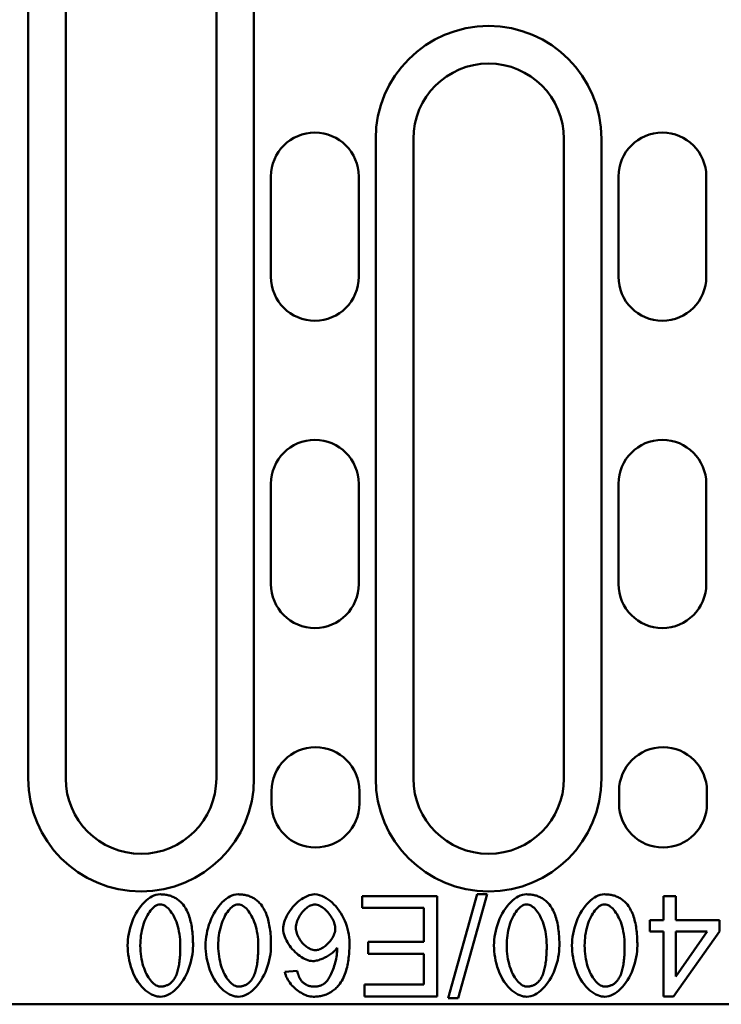
# Model space of a CAD drawing. Units: millimetres. Extents: x 99026 to 103253, y -1156 to 1814.
# Drawn here: x 102718 to 102774, y 1116 to 1194 of the extents above; entities that cross this region are included whole.
import ezdxf

# ---------------------------------------------------------------- set-up
doc = ezdxf.new("R2010")
doc.units = ezdxf.units.MM
doc.header["$LTSCALE"] = 2.5
doc.layers.add('DUENN', color=10, linetype='Continuous')
doc.layers.add('DUENN-18', color=10, linetype='Continuous')
doc.layers.add('SICHTBAR', color=10, linetype='Continuous', lineweight=25)

msp = doc.modelspace()

# ---------------------------------------------------------------- linework, layer by layer
at = {"layer": 'DUENN', "linetype": 'Continuous', "lineweight": 50}
for p, q in [((102718.756, 1133.927), (102718.756, 1197.927)), ((102736.756, 1197.927), (102736.756, 1133.927)), ((102746.456, 1133.927), (102746.456, 1184.927)), ((102764.456, 1184.927), (102764.456, 1133.927))]:
    msp.add_line(p, q, dxfattribs=at).dxf.unprotected_set("ltscale", 0)
for centre, start, end in [((102755.456, 1184.927), 0, 180), ((102727.756, 1133.927), 180, 0), ((102755.456, 1133.927), 180, 0)]:
    msp.add_arc(centre, 9, start, end, dxfattribs=at).dxf.unprotected_set("ltscale", 0)
at = {"layer": 'DUENN-18', "linetype": 'Continuous', "lineweight": 50}
for p, q in [((102745.384, 1124.561), (102745.384, 1123.616)), ((102751.36, 1124.561), (102745.384, 1124.561)), ((102751.36, 1116.561), (102751.36, 1124.561)), ((102754.555, 1124.695), (102752.238, 1116.427)), ((102753.031, 1116.427), (102755.348, 1124.695)), ((102755.348, 1124.695), (102754.555, 1124.695)), ((102769.396, 1124.561), (102769.396, 1122.646)), ((102770.378, 1124.561), (102769.396, 1124.561)), ((102770.378, 1122.646), (102770.378, 1124.561)), ((102745.384, 1123.616), (102750.299, 1123.616)), ((102750.299, 1123.616), (102750.299, 1120.896)), ((102768.317, 1122.646), (102768.317, 1121.744)), ((102769.396, 1122.646), (102768.317, 1122.646)), ((102773.848, 1122.646), (102770.378, 1122.646)), ((102773.848, 1121.744), (102773.848, 1122.646)), ((102768.317, 1121.744), (102769.396, 1121.744)), ((102769.396, 1121.744), (102769.396, 1116.561)), ((102770.201, 1116.561), (102773.848, 1121.744)), ((102770.378, 1118.134), (102770.378, 1121.744)), ((102772.884, 1121.744), (102770.378, 1118.134)), ((102770.378, 1121.744), (102772.884, 1121.744)), ((102745.866, 1120.896), (102745.866, 1119.951)), ((102750.299, 1120.896), (102745.866, 1120.896)), ((102745.866, 1119.951), (102750.299, 1119.951)), ((102750.299, 1119.951), (102750.299, 1117.506)), ((102740.195, 1118.604), (102739.22, 1118.524)), ((102745.567, 1117.506), (102745.567, 1116.561)), ((102750.299, 1117.506), (102745.567, 1117.506)), ((102745.567, 1116.561), (102751.36, 1116.561)), ((102752.238, 1116.427), (102753.031, 1116.427)), ((102769.396, 1116.561), (102770.201, 1116.561))]:
    msp.add_line(p, q, dxfattribs=at).dxf.unprotected_set("ltscale", 0)
for points in [[(102729.287, 1124.695), (102729.114, 1124.682), (102728.945, 1124.645), (102728.781, 1124.589), (102728.623, 1124.517), (102728.471, 1124.43), (102728.318, 1124.326), (102728.168, 1124.206), (102728.019, 1124.069), (102727.872, 1123.916), (102727.731, 1123.749), (102727.596, 1123.569), (102727.468, 1123.377), (102727.348, 1123.174), (102727.236, 1122.96), (102727.133, 1122.737), (102727.038, 1122.505), (102726.954, 1122.267), (102726.882, 1122.027), (102726.82, 1121.786), (102726.771, 1121.546), (102726.732, 1121.308), (102726.705, 1121.073), (102726.688, 1120.842), (102726.683, 1120.616)], [(102731.104, 1123.872), (102731.048, 1123.938), (102730.991, 1124.003), (102730.931, 1124.065), (102730.869, 1124.125), (102730.804, 1124.182), (102730.738, 1124.236), (102730.668, 1124.288), (102730.597, 1124.337), (102730.524, 1124.383), (102730.449, 1124.425), (102730.373, 1124.464), (102730.295, 1124.501), (102730.215, 1124.534), (102730.133, 1124.563), (102730.052, 1124.59), (102729.969, 1124.613), (102729.885, 1124.633), (102729.801, 1124.65), (102729.716, 1124.664), (102729.631, 1124.676), (102729.546, 1124.684), (102729.46, 1124.69), (102729.373, 1124.694), (102729.287, 1124.695)], [(102735.5, 1124.695), (102735.328, 1124.682), (102735.159, 1124.645), (102734.995, 1124.589), (102734.837, 1124.517), (102734.684, 1124.43), (102734.532, 1124.326), (102734.381, 1124.206), (102734.232, 1124.069), (102734.086, 1123.916), (102733.944, 1123.749), (102733.809, 1123.569), (102733.682, 1123.377), (102733.561, 1123.174), (102733.449, 1122.96), (102733.346, 1122.737), (102733.252, 1122.505), (102733.168, 1122.267), (102733.095, 1122.027), (102733.034, 1121.786), (102732.984, 1121.546), (102732.946, 1121.308), (102732.918, 1121.073), (102732.902, 1120.842), (102732.896, 1120.616)], [(102737.317, 1123.872), (102737.262, 1123.938), (102737.204, 1124.003), (102737.145, 1124.065), (102737.082, 1124.125), (102737.018, 1124.182), (102736.951, 1124.236), (102736.882, 1124.288), (102736.811, 1124.337), (102736.738, 1124.383), (102736.663, 1124.425), (102736.586, 1124.464), (102736.508, 1124.501), (102736.428, 1124.534), (102736.347, 1124.563), (102736.265, 1124.59), (102736.182, 1124.613), (102736.099, 1124.633), (102736.015, 1124.65), (102735.93, 1124.664), (102735.845, 1124.676), (102735.759, 1124.684), (102735.673, 1124.69), (102735.587, 1124.694), (102735.5, 1124.695)], [(102741.585, 1124.695), (102741.449, 1124.686), (102741.301, 1124.66), (102741.145, 1124.616), (102740.985, 1124.555), (102740.828, 1124.481), (102740.676, 1124.396), (102740.531, 1124.302), (102740.389, 1124.198), (102740.25, 1124.085), (102740.115, 1123.963), (102739.985, 1123.833), (102739.861, 1123.695), (102739.742, 1123.55), (102739.63, 1123.399), (102739.527, 1123.245), (102739.434, 1123.09), (102739.352, 1122.935), (102739.28, 1122.782), (102739.219, 1122.631), (102739.169, 1122.484), (102739.129, 1122.342), (102739.101, 1122.207), (102739.085, 1122.081), (102739.079, 1121.963)], [(102744.366, 1120.817), (102744.36, 1121.046), (102744.341, 1121.274), (102744.31, 1121.5), (102744.268, 1121.725), (102744.214, 1121.947), (102744.149, 1122.166), (102744.073, 1122.383), (102743.987, 1122.595), (102743.89, 1122.803), (102743.783, 1123.005), (102743.667, 1123.202), (102743.541, 1123.391), (102743.409, 1123.57), (102743.271, 1123.738), (102743.128, 1123.895), (102742.98, 1124.039), (102742.828, 1124.172), (102742.672, 1124.291), (102742.507, 1124.401), (102742.335, 1124.497), (102742.155, 1124.578), (102741.97, 1124.64), (102741.78, 1124.681), (102741.585, 1124.695)], [(102758.488, 1124.695), (102758.316, 1124.682), (102758.146, 1124.645), (102757.982, 1124.589), (102757.824, 1124.517), (102757.672, 1124.43), (102757.52, 1124.326), (102757.369, 1124.206), (102757.22, 1124.069), (102757.073, 1123.916), (102756.932, 1123.749), (102756.797, 1123.569), (102756.669, 1123.377), (102756.549, 1123.174), (102756.437, 1122.96), (102756.334, 1122.737), (102756.24, 1122.505), (102756.155, 1122.267), (102756.083, 1122.027), (102756.022, 1121.786), (102755.972, 1121.546), (102755.933, 1121.308), (102755.906, 1121.073), (102755.89, 1120.842), (102755.884, 1120.616)], [(102760.305, 1123.872), (102760.25, 1123.938), (102760.192, 1124.003), (102760.132, 1124.065), (102760.07, 1124.125), (102760.006, 1124.182), (102759.939, 1124.236), (102759.87, 1124.288), (102759.798, 1124.337), (102759.725, 1124.383), (102759.651, 1124.425), (102759.574, 1124.464), (102759.496, 1124.501), (102759.416, 1124.534), (102759.335, 1124.563), (102759.253, 1124.59), (102759.17, 1124.613), (102759.087, 1124.633), (102759.002, 1124.65), (102758.918, 1124.664), (102758.832, 1124.676), (102758.747, 1124.684), (102758.661, 1124.69), (102758.574, 1124.694), (102758.488, 1124.695)], [(102764.701, 1124.695), (102764.529, 1124.682), (102764.36, 1124.645), (102764.196, 1124.589), (102764.038, 1124.517), (102763.885, 1124.43), (102763.733, 1124.326), (102763.582, 1124.206), (102763.433, 1124.069), (102763.287, 1123.916), (102763.145, 1123.749), (102763.011, 1123.569), (102762.883, 1123.377), (102762.763, 1123.174), (102762.651, 1122.96), (102762.547, 1122.737), (102762.453, 1122.505), (102762.369, 1122.267), (102762.296, 1122.027), (102762.235, 1121.786), (102762.185, 1121.546), (102762.147, 1121.308), (102762.119, 1121.073), (102762.103, 1120.842), (102762.098, 1120.616)], [(102766.518, 1123.872), (102766.463, 1123.938), (102766.406, 1124.003), (102766.346, 1124.065), (102766.284, 1124.125), (102766.219, 1124.182), (102766.152, 1124.236), (102766.083, 1124.288), (102766.012, 1124.337), (102765.939, 1124.383), (102765.864, 1124.425), (102765.788, 1124.464), (102765.709, 1124.501), (102765.629, 1124.534), (102765.548, 1124.563), (102765.466, 1124.59), (102765.383, 1124.613), (102765.3, 1124.633), (102765.216, 1124.65), (102765.131, 1124.664), (102765.046, 1124.676), (102764.96, 1124.684), (102764.874, 1124.69), (102764.788, 1124.694), (102764.701, 1124.695)], [(102727.695, 1120.616), (102727.698, 1120.817), (102727.708, 1121.018), (102727.725, 1121.219), (102727.748, 1121.419), (102727.779, 1121.617), (102727.817, 1121.814), (102727.862, 1122.009), (102727.915, 1122.201), (102727.974, 1122.384), (102728.038, 1122.558), (102728.107, 1122.723), (102728.18, 1122.878), (102728.257, 1123.023), (102728.337, 1123.157), (102728.42, 1123.282), (102728.506, 1123.395), (102728.593, 1123.498), (102728.682, 1123.589), (102728.771, 1123.669), (102728.863, 1123.738), (102728.961, 1123.799), (102729.065, 1123.846), (102729.174, 1123.878), (102729.287, 1123.89)], [(102729.287, 1123.89), (102729.386, 1123.881), (102729.483, 1123.856), (102729.576, 1123.818), (102729.666, 1123.769), (102729.756, 1123.709), (102729.845, 1123.636), (102729.935, 1123.552), (102730.023, 1123.456), (102730.109, 1123.35), (102730.193, 1123.232), (102730.275, 1123.105), (102730.354, 1122.967), (102730.429, 1122.819), (102730.5, 1122.662), (102730.567, 1122.495), (102730.628, 1122.32), (102730.684, 1122.135), (102730.734, 1121.942), (102730.778, 1121.74), (102730.815, 1121.53), (102730.845, 1121.313), (102730.866, 1121.088), (102730.88, 1120.855), (102730.884, 1120.616)], [(102731.896, 1120.616), (102731.895, 1120.767), (102731.893, 1120.919), (102731.888, 1121.07), (102731.881, 1121.221), (102731.872, 1121.371), (102731.86, 1121.52), (102731.846, 1121.668), (102731.83, 1121.815), (102731.811, 1121.96), (102731.789, 1122.104), (102731.764, 1122.246), (102731.737, 1122.386), (102731.706, 1122.523), (102731.672, 1122.659), (102731.635, 1122.791), (102731.594, 1122.921), (102731.55, 1123.048), (102731.501, 1123.173), (102731.448, 1123.297), (102731.39, 1123.418), (102731.327, 1123.537), (102731.258, 1123.652), (102731.184, 1123.764), (102731.104, 1123.872)], [(102733.909, 1120.616), (102733.912, 1120.817), (102733.922, 1121.018), (102733.938, 1121.219), (102733.962, 1121.419), (102733.992, 1121.617), (102734.03, 1121.814), (102734.076, 1122.009), (102734.128, 1122.201), (102734.187, 1122.384), (102734.251, 1122.558), (102734.32, 1122.723), (102734.393, 1122.878), (102734.47, 1123.023), (102734.55, 1123.157), (102734.634, 1123.282), (102734.719, 1123.395), (102734.806, 1123.498), (102734.895, 1123.589), (102734.985, 1123.669), (102735.076, 1123.738), (102735.175, 1123.799), (102735.279, 1123.846), (102735.388, 1123.878), (102735.5, 1123.89)], [(102735.5, 1123.89), (102735.6, 1123.881), (102735.697, 1123.856), (102735.79, 1123.818), (102735.879, 1123.769), (102735.969, 1123.709), (102736.059, 1123.636), (102736.148, 1123.552), (102736.236, 1123.456), (102736.323, 1123.35), (102736.407, 1123.232), (102736.489, 1123.105), (102736.567, 1122.967), (102736.642, 1122.819), (102736.713, 1122.662), (102736.78, 1122.495), (102736.842, 1122.32), (102736.898, 1122.135), (102736.948, 1121.942), (102736.992, 1121.74), (102737.029, 1121.53), (102737.058, 1121.313), (102737.08, 1121.088), (102737.093, 1120.855), (102737.098, 1120.616)], [(102738.11, 1120.616), (102738.109, 1120.767), (102738.106, 1120.919), (102738.101, 1121.07), (102738.094, 1121.221), (102738.085, 1121.371), (102738.074, 1121.52), (102738.06, 1121.668), (102738.043, 1121.815), (102738.024, 1121.96), (102738.002, 1122.104), (102737.978, 1122.246), (102737.95, 1122.386), (102737.919, 1122.523), (102737.885, 1122.659), (102737.848, 1122.791), (102737.807, 1122.921), (102737.763, 1123.048), (102737.715, 1123.173), (102737.661, 1123.297), (102737.603, 1123.418), (102737.54, 1123.537), (102737.471, 1123.652), (102737.397, 1123.764), (102737.317, 1123.872)], [(102740.092, 1122.024), (102740.097, 1122.14), (102740.112, 1122.256), (102740.135, 1122.37), (102740.167, 1122.482), (102740.205, 1122.592), (102740.25, 1122.7), (102740.3, 1122.806), (102740.356, 1122.909), (102740.417, 1123.009), (102740.482, 1123.106), (102740.551, 1123.199), (102740.623, 1123.289), (102740.698, 1123.374), (102740.776, 1123.454), (102740.856, 1123.529), (102740.938, 1123.598), (102741.021, 1123.661), (102741.105, 1123.718), (102741.189, 1123.767), (102741.272, 1123.808), (102741.355, 1123.842), (102741.438, 1123.867), (102741.523, 1123.884), (102741.61, 1123.89)], [(102741.61, 1123.89), (102741.695, 1123.884), (102741.789, 1123.864), (102741.89, 1123.83), (102741.994, 1123.785), (102742.096, 1123.731), (102742.193, 1123.67), (102742.286, 1123.603), (102742.378, 1123.53), (102742.468, 1123.449), (102742.556, 1123.363), (102742.642, 1123.27), (102742.724, 1123.172), (102742.803, 1123.069), (102742.877, 1122.962), (102742.944, 1122.853), (102743.005, 1122.744), (102743.059, 1122.636), (102743.107, 1122.53), (102743.147, 1122.425), (102743.18, 1122.323), (102743.205, 1122.226), (102743.223, 1122.134), (102743.234, 1122.048), (102743.238, 1121.969)], [(102756.896, 1120.616), (102756.9, 1120.817), (102756.909, 1121.018), (102756.926, 1121.219), (102756.95, 1121.419), (102756.98, 1121.617), (102757.018, 1121.814), (102757.063, 1122.009), (102757.116, 1122.201), (102757.175, 1122.384), (102757.239, 1122.558), (102757.308, 1122.723), (102757.381, 1122.878), (102757.458, 1123.023), (102757.538, 1123.157), (102757.621, 1123.282), (102757.707, 1123.395), (102757.794, 1123.498), (102757.883, 1123.589), (102757.972, 1123.669), (102758.064, 1123.738), (102758.162, 1123.799), (102758.266, 1123.846), (102758.375, 1123.878), (102758.488, 1123.89)], [(102758.488, 1123.89), (102758.587, 1123.881), (102758.685, 1123.856), (102758.778, 1123.818), (102758.867, 1123.769), (102758.957, 1123.709), (102759.047, 1123.636), (102759.136, 1123.552), (102759.224, 1123.456), (102759.31, 1123.35), (102759.395, 1123.232), (102759.476, 1123.105), (102759.555, 1122.967), (102759.63, 1122.819), (102759.701, 1122.662), (102759.768, 1122.495), (102759.829, 1122.32), (102759.885, 1122.135), (102759.936, 1121.942), (102759.979, 1121.74), (102760.016, 1121.53), (102760.046, 1121.313), (102760.068, 1121.088), (102760.081, 1120.855), (102760.085, 1120.616)], [(102761.098, 1120.616), (102761.097, 1120.767), (102761.094, 1120.919), (102761.089, 1121.07), (102761.082, 1121.221), (102761.073, 1121.371), (102761.062, 1121.52), (102761.048, 1121.668), (102761.031, 1121.815), (102761.012, 1121.96), (102760.99, 1122.104), (102760.966, 1122.246), (102760.938, 1122.386), (102760.907, 1122.523), (102760.873, 1122.659), (102760.836, 1122.791), (102760.795, 1122.921), (102760.751, 1123.048), (102760.702, 1123.173), (102760.649, 1123.297), (102760.591, 1123.418), (102760.528, 1123.537), (102760.459, 1123.652), (102760.385, 1123.764), (102760.305, 1123.872)], [(102763.11, 1120.616), (102763.113, 1120.817), (102763.123, 1121.018), (102763.139, 1121.219), (102763.163, 1121.419), (102763.194, 1121.617), (102763.231, 1121.814), (102763.277, 1122.009), (102763.33, 1122.201), (102763.388, 1122.384), (102763.452, 1122.558), (102763.521, 1122.723), (102763.594, 1122.878), (102763.671, 1123.023), (102763.752, 1123.157), (102763.835, 1123.282), (102763.92, 1123.395), (102764.008, 1123.498), (102764.096, 1123.589), (102764.186, 1123.669), (102764.278, 1123.738), (102764.376, 1123.799), (102764.48, 1123.846), (102764.589, 1123.878), (102764.701, 1123.89)], [(102764.701, 1123.89), (102764.801, 1123.881), (102764.898, 1123.856), (102764.991, 1123.818), (102765.081, 1123.769), (102765.17, 1123.709), (102765.26, 1123.636), (102765.349, 1123.552), (102765.437, 1123.456), (102765.524, 1123.35), (102765.608, 1123.232), (102765.69, 1123.105), (102765.768, 1122.967), (102765.844, 1122.819), (102765.915, 1122.662), (102765.981, 1122.495), (102766.043, 1122.32), (102766.099, 1122.135), (102766.149, 1121.942), (102766.193, 1121.74), (102766.23, 1121.53), (102766.259, 1121.313), (102766.281, 1121.088), (102766.294, 1120.855), (102766.299, 1120.616)], [(102767.311, 1120.616), (102767.31, 1120.767), (102767.307, 1120.919), (102767.303, 1121.07), (102767.296, 1121.221), (102767.286, 1121.371), (102767.275, 1121.52), (102767.261, 1121.668), (102767.245, 1121.815), (102767.226, 1121.96), (102767.204, 1122.104), (102767.179, 1122.246), (102767.151, 1122.386), (102767.12, 1122.523), (102767.086, 1122.659), (102767.049, 1122.791), (102767.009, 1122.921), (102766.964, 1123.048), (102766.916, 1123.173), (102766.863, 1123.297), (102766.804, 1123.418), (102766.741, 1123.537), (102766.673, 1123.652), (102766.598, 1123.764), (102766.518, 1123.872)], [(102739.079, 1121.963), (102739.088, 1121.799), (102739.114, 1121.636), (102739.154, 1121.475), (102739.206, 1121.318), (102739.269, 1121.165), (102739.341, 1121.015), (102739.421, 1120.87), (102739.509, 1120.729), (102739.603, 1120.592), (102739.703, 1120.46), (102739.809, 1120.332), (102739.921, 1120.209), (102740.037, 1120.092), (102740.157, 1119.981), (102740.281, 1119.877), (102740.407, 1119.781), (102740.534, 1119.693), (102740.663, 1119.615), (102740.792, 1119.546), (102740.921, 1119.487), (102741.049, 1119.44), (102741.179, 1119.404), (102741.311, 1119.38), (102741.445, 1119.372)], [(102741.646, 1120.238), (102741.547, 1120.244), (102741.449, 1120.263), (102741.354, 1120.291), (102741.261, 1120.328), (102741.17, 1120.371), (102741.083, 1120.421), (102740.999, 1120.476), (102740.916, 1120.537), (102740.835, 1120.603), (102740.756, 1120.674), (102740.68, 1120.75), (102740.606, 1120.83), (102740.536, 1120.914), (102740.469, 1121.002), (102740.406, 1121.094), (102740.347, 1121.188), (102740.292, 1121.286), (102740.243, 1121.386), (102740.2, 1121.488), (102740.164, 1121.592), (102740.133, 1121.698), (102740.111, 1121.806), (102740.096, 1121.915), (102740.092, 1122.024)], [(102743.238, 1121.969), (102743.232, 1121.859), (102743.215, 1121.749), (102743.188, 1121.642), (102743.153, 1121.536), (102743.111, 1121.434), (102743.063, 1121.333), (102743.009, 1121.235), (102742.95, 1121.141), (102742.887, 1121.049), (102742.819, 1120.96), (102742.747, 1120.875), (102742.672, 1120.792), (102742.593, 1120.714), (102742.512, 1120.64), (102742.428, 1120.57), (102742.343, 1120.506), (102742.257, 1120.448), (102742.17, 1120.396), (102742.084, 1120.351), (102741.997, 1120.313), (102741.912, 1120.282), (102741.825, 1120.259), (102741.736, 1120.243), (102741.646, 1120.238)], [(102726.683, 1120.616), (102726.688, 1120.387), (102726.704, 1120.151), (102726.73, 1119.907), (102726.767, 1119.66), (102726.816, 1119.409), (102726.876, 1119.157), (102726.949, 1118.906), (102727.034, 1118.657), (102727.131, 1118.413), (102727.242, 1118.175), (102727.366, 1117.944), (102727.503, 1117.724), (102727.647, 1117.523), (102727.798, 1117.341), (102727.952, 1117.18), (102728.11, 1117.037), (102728.27, 1116.913), (102728.429, 1116.807), (102728.586, 1116.72), (102728.739, 1116.65), (102728.887, 1116.597), (102729.029, 1116.56), (102729.162, 1116.538), (102729.287, 1116.53)], [(102729.299, 1117.341), (102729.18, 1117.354), (102729.065, 1117.388), (102728.956, 1117.439), (102728.854, 1117.503), (102728.757, 1117.578), (102728.667, 1117.66), (102728.582, 1117.749), (102728.498, 1117.848), (102728.417, 1117.957), (102728.337, 1118.075), (102728.26, 1118.203), (102728.187, 1118.34), (102728.117, 1118.486), (102728.05, 1118.64), (102727.989, 1118.803), (102727.931, 1118.975), (102727.879, 1119.154), (102727.833, 1119.341), (102727.793, 1119.536), (102727.759, 1119.738), (102727.732, 1119.947), (102727.712, 1120.164), (102727.699, 1120.386), (102727.695, 1120.616)], [(102729.287, 1116.53), (102729.46, 1116.543), (102729.63, 1116.58), (102729.794, 1116.636), (102729.953, 1116.708), (102730.106, 1116.795), (102730.259, 1116.899), (102730.41, 1117.019), (102730.56, 1117.156), (102730.706, 1117.309), (102730.848, 1117.476), (102730.983, 1117.657), (102731.111, 1117.849), (102731.231, 1118.052), (102731.343, 1118.266), (102731.446, 1118.489), (102731.541, 1118.721), (102731.625, 1118.959), (102731.697, 1119.199), (102731.759, 1119.441), (102731.808, 1119.681), (102731.847, 1119.92), (102731.875, 1120.156), (102731.891, 1120.389), (102731.896, 1120.616)], [(102730.884, 1120.616), (102730.884, 1120.481), (102730.882, 1120.347), (102730.879, 1120.215), (102730.874, 1120.084), (102730.868, 1119.954), (102730.861, 1119.826), (102730.852, 1119.699), (102730.841, 1119.575), (102730.829, 1119.452), (102730.816, 1119.332), (102730.8, 1119.214), (102730.783, 1119.099), (102730.763, 1118.986), (102730.742, 1118.877), (102730.719, 1118.77), (102730.694, 1118.666), (102730.667, 1118.566), (102730.637, 1118.468), (102730.605, 1118.372), (102730.568, 1118.276), (102730.528, 1118.182), (102730.483, 1118.089), (102730.433, 1118), (102730.378, 1117.915)], [(102732.896, 1120.616), (102732.902, 1120.387), (102732.917, 1120.151), (102732.943, 1119.907), (102732.981, 1119.66), (102733.029, 1119.409), (102733.09, 1119.157), (102733.162, 1118.906), (102733.247, 1118.657), (102733.344, 1118.413), (102733.455, 1118.175), (102733.579, 1117.944), (102733.716, 1117.724), (102733.861, 1117.523), (102734.011, 1117.341), (102734.166, 1117.18), (102734.323, 1117.037), (102734.483, 1116.913), (102734.642, 1116.807), (102734.799, 1116.72), (102734.953, 1116.65), (102735.101, 1116.597), (102735.242, 1116.56), (102735.376, 1116.538), (102735.5, 1116.53)], [(102735.512, 1117.341), (102735.393, 1117.354), (102735.279, 1117.388), (102735.17, 1117.439), (102735.067, 1117.503), (102734.97, 1117.578), (102734.88, 1117.66), (102734.795, 1117.749), (102734.712, 1117.848), (102734.63, 1117.957), (102734.551, 1118.075), (102734.474, 1118.203), (102734.4, 1118.34), (102734.33, 1118.486), (102734.264, 1118.64), (102734.202, 1118.803), (102734.145, 1118.975), (102734.093, 1119.154), (102734.047, 1119.341), (102734.006, 1119.536), (102733.972, 1119.738), (102733.945, 1119.947), (102733.925, 1120.164), (102733.913, 1120.386), (102733.909, 1120.616)], [(102735.5, 1116.53), (102735.673, 1116.543), (102735.843, 1116.58), (102736.008, 1116.636), (102736.167, 1116.708), (102736.32, 1116.795), (102736.473, 1116.899), (102736.624, 1117.019), (102736.773, 1117.156), (102736.92, 1117.309), (102737.061, 1117.476), (102737.196, 1117.657), (102737.324, 1117.849), (102737.444, 1118.052), (102737.556, 1118.266), (102737.66, 1118.489), (102737.754, 1118.721), (102737.838, 1118.959), (102737.911, 1119.199), (102737.972, 1119.441), (102738.022, 1119.681), (102738.06, 1119.92), (102738.088, 1120.156), (102738.104, 1120.389), (102738.11, 1120.616)], [(102737.098, 1120.616), (102737.097, 1120.481), (102737.095, 1120.347), (102737.092, 1120.215), (102737.088, 1120.084), (102737.082, 1119.954), (102737.074, 1119.826), (102737.065, 1119.699), (102737.055, 1119.575), (102737.043, 1119.452), (102737.029, 1119.332), (102737.013, 1119.214), (102736.996, 1119.099), (102736.977, 1118.986), (102736.956, 1118.877), (102736.933, 1118.77), (102736.907, 1118.666), (102736.88, 1118.566), (102736.851, 1118.468), (102736.818, 1118.372), (102736.782, 1118.276), (102736.741, 1118.182), (102736.696, 1118.089), (102736.646, 1118), (102736.592, 1117.915)], [(102741.445, 1119.372), (102741.54, 1119.376), (102741.637, 1119.389), (102741.733, 1119.407), (102741.825, 1119.43), (102741.916, 1119.456), (102742.007, 1119.486), (102742.097, 1119.519), (102742.186, 1119.555), (102742.273, 1119.592), (102742.36, 1119.633), (102742.446, 1119.676), (102742.532, 1119.722), (102742.617, 1119.77), (102742.7, 1119.82), (102742.782, 1119.872), (102742.861, 1119.926), (102742.938, 1119.982), (102743.011, 1120.039), (102743.081, 1120.098), (102743.149, 1120.159), (102743.216, 1120.224), (102743.279, 1120.293), (102743.338, 1120.365), (102743.39, 1120.439)], [(102743.39, 1120.439), (102743.386, 1120.292), (102743.377, 1120.144), (102743.363, 1119.996), (102743.345, 1119.848), (102743.323, 1119.701), (102743.296, 1119.556), (102743.266, 1119.411), (102743.232, 1119.269), (102743.195, 1119.13), (102743.155, 1118.993), (102743.112, 1118.859), (102743.067, 1118.73), (102743.019, 1118.604), (102742.969, 1118.483), (102742.918, 1118.367), (102742.864, 1118.257), (102742.81, 1118.152), (102742.754, 1118.054), (102742.697, 1117.962), (102742.64, 1117.878), (102742.582, 1117.801), (102742.52, 1117.728), (102742.452, 1117.658), (102742.378, 1117.597)], [(102743.506, 1117.445), (102743.595, 1117.561), (102743.677, 1117.681), (102743.754, 1117.805), (102743.824, 1117.933), (102743.888, 1118.064), (102743.947, 1118.198), (102744.001, 1118.334), (102744.05, 1118.472), (102744.095, 1118.612), (102744.134, 1118.752), (102744.17, 1118.894), (102744.203, 1119.038), (102744.232, 1119.183), (102744.257, 1119.33), (102744.28, 1119.477), (102744.299, 1119.626), (102744.316, 1119.776), (102744.33, 1119.925), (102744.342, 1120.075), (102744.351, 1120.225), (102744.358, 1120.374), (102744.362, 1120.523), (102744.365, 1120.671), (102744.366, 1120.817)], [(102755.884, 1120.616), (102755.889, 1120.387), (102755.905, 1120.151), (102755.931, 1119.907), (102755.969, 1119.66), (102756.017, 1119.409), (102756.078, 1119.157), (102756.15, 1118.906), (102756.235, 1118.657), (102756.332, 1118.413), (102756.443, 1118.175), (102756.567, 1117.944), (102756.704, 1117.724), (102756.848, 1117.523), (102756.999, 1117.341), (102757.153, 1117.18), (102757.311, 1117.037), (102757.471, 1116.913), (102757.63, 1116.807), (102757.787, 1116.72), (102757.94, 1116.65), (102758.088, 1116.597), (102758.23, 1116.56), (102758.364, 1116.538), (102758.488, 1116.53)], [(102758.5, 1117.341), (102758.381, 1117.354), (102758.266, 1117.388), (102758.158, 1117.439), (102758.055, 1117.503), (102757.958, 1117.578), (102757.868, 1117.66), (102757.783, 1117.749), (102757.699, 1117.848), (102757.618, 1117.957), (102757.538, 1118.075), (102757.462, 1118.203), (102757.388, 1118.34), (102757.318, 1118.486), (102757.252, 1118.64), (102757.19, 1118.803), (102757.133, 1118.975), (102757.081, 1119.154), (102757.034, 1119.341), (102756.994, 1119.536), (102756.96, 1119.738), (102756.933, 1119.947), (102756.913, 1120.164), (102756.901, 1120.386), (102756.896, 1120.616)], [(102758.488, 1116.53), (102758.661, 1116.543), (102758.831, 1116.58), (102758.996, 1116.636), (102759.154, 1116.708), (102759.308, 1116.795), (102759.46, 1116.899), (102759.612, 1117.019), (102759.761, 1117.156), (102759.908, 1117.309), (102760.049, 1117.476), (102760.184, 1117.657), (102760.312, 1117.849), (102760.432, 1118.052), (102760.544, 1118.266), (102760.648, 1118.489), (102760.742, 1118.721), (102760.826, 1118.959), (102760.899, 1119.199), (102760.96, 1119.441), (102761.01, 1119.681), (102761.048, 1119.92), (102761.076, 1120.156), (102761.092, 1120.389), (102761.098, 1120.616)], [(102760.085, 1120.616), (102760.085, 1120.481), (102760.083, 1120.347), (102760.08, 1120.215), (102760.075, 1120.084), (102760.069, 1119.954), (102760.062, 1119.826), (102760.053, 1119.699), (102760.043, 1119.575), (102760.031, 1119.452), (102760.017, 1119.332), (102760.001, 1119.214), (102759.984, 1119.099), (102759.965, 1118.986), (102759.944, 1118.877), (102759.92, 1118.77), (102759.895, 1118.666), (102759.868, 1118.566), (102759.839, 1118.468), (102759.806, 1118.372), (102759.77, 1118.276), (102759.729, 1118.182), (102759.684, 1118.089), (102759.634, 1118), (102759.579, 1117.915)], [(102762.098, 1120.616), (102762.103, 1120.387), (102762.118, 1120.151), (102762.145, 1119.907), (102762.182, 1119.66), (102762.231, 1119.409), (102762.291, 1119.157), (102762.364, 1118.906), (102762.448, 1118.657), (102762.546, 1118.413), (102762.656, 1118.175), (102762.78, 1117.944), (102762.917, 1117.724), (102763.062, 1117.523), (102763.212, 1117.341), (102763.367, 1117.18), (102763.525, 1117.037), (102763.684, 1116.913), (102763.844, 1116.807), (102764.001, 1116.72), (102764.154, 1116.65), (102764.302, 1116.597), (102764.443, 1116.56), (102764.577, 1116.538), (102764.701, 1116.53)], [(102764.713, 1117.341), (102764.595, 1117.354), (102764.48, 1117.388), (102764.371, 1117.439), (102764.268, 1117.503), (102764.171, 1117.578), (102764.081, 1117.66), (102763.996, 1117.749), (102763.913, 1117.848), (102763.831, 1117.957), (102763.752, 1118.075), (102763.675, 1118.203), (102763.601, 1118.34), (102763.531, 1118.486), (102763.465, 1118.64), (102763.403, 1118.803), (102763.346, 1118.975), (102763.294, 1119.154), (102763.248, 1119.341), (102763.207, 1119.536), (102763.173, 1119.738), (102763.146, 1119.947), (102763.126, 1120.164), (102763.114, 1120.386), (102763.11, 1120.616)], [(102764.701, 1116.53), (102764.874, 1116.543), (102765.044, 1116.58), (102765.209, 1116.636), (102765.368, 1116.708), (102765.521, 1116.795), (102765.674, 1116.899), (102765.825, 1117.019), (102765.974, 1117.156), (102766.121, 1117.309), (102766.263, 1117.476), (102766.398, 1117.657), (102766.525, 1117.849), (102766.646, 1118.052), (102766.758, 1118.266), (102766.861, 1118.489), (102766.955, 1118.721), (102767.039, 1118.959), (102767.112, 1119.199), (102767.173, 1119.441), (102767.223, 1119.681), (102767.262, 1119.92), (102767.289, 1120.156), (102767.306, 1120.389), (102767.311, 1120.616)], [(102766.299, 1120.616), (102766.298, 1120.481), (102766.296, 1120.347), (102766.293, 1120.215), (102766.289, 1120.084), (102766.283, 1119.954), (102766.275, 1119.826), (102766.267, 1119.699), (102766.256, 1119.575), (102766.244, 1119.452), (102766.23, 1119.332), (102766.215, 1119.214), (102766.197, 1119.099), (102766.178, 1118.986), (102766.157, 1118.877), (102766.134, 1118.77), (102766.109, 1118.666), (102766.081, 1118.566), (102766.052, 1118.468), (102766.019, 1118.372), (102765.983, 1118.276), (102765.942, 1118.182), (102765.897, 1118.089), (102765.847, 1118), (102765.793, 1117.915)], [(102730.378, 1117.915), (102730.347, 1117.871), (102730.314, 1117.829), (102730.28, 1117.788), (102730.245, 1117.748), (102730.208, 1117.71), (102730.169, 1117.673), (102730.13, 1117.637), (102730.088, 1117.603), (102730.046, 1117.571), (102730.002, 1117.541), (102729.957, 1117.513), (102729.911, 1117.487), (102729.864, 1117.463), (102729.816, 1117.441), (102729.766, 1117.421), (102729.716, 1117.404), (102729.665, 1117.389), (102729.614, 1117.376), (102729.562, 1117.365), (102729.51, 1117.356), (102729.458, 1117.35), (102729.405, 1117.345), (102729.352, 1117.342), (102729.299, 1117.341)], [(102736.592, 1117.915), (102736.56, 1117.871), (102736.527, 1117.829), (102736.493, 1117.788), (102736.458, 1117.748), (102736.421, 1117.71), (102736.383, 1117.673), (102736.343, 1117.637), (102736.302, 1117.603), (102736.259, 1117.571), (102736.216, 1117.541), (102736.171, 1117.513), (102736.125, 1117.487), (102736.078, 1117.463), (102736.029, 1117.441), (102735.979, 1117.421), (102735.929, 1117.404), (102735.879, 1117.389), (102735.827, 1117.376), (102735.776, 1117.365), (102735.724, 1117.356), (102735.671, 1117.35), (102735.619, 1117.345), (102735.566, 1117.342), (102735.512, 1117.341)], [(102739.22, 1118.524), (102739.244, 1118.39), (102739.282, 1118.257), (102739.331, 1118.129), (102739.388, 1118.004), (102739.454, 1117.883), (102739.528, 1117.767), (102739.607, 1117.654), (102739.692, 1117.545), (102739.783, 1117.439), (102739.879, 1117.337), (102739.979, 1117.24), (102740.084, 1117.147), (102740.191, 1117.059), (102740.301, 1116.977), (102740.414, 1116.9), (102740.529, 1116.829), (102740.646, 1116.765), (102740.764, 1116.708), (102740.882, 1116.657), (102741.001, 1116.615), (102741.122, 1116.58), (102741.245, 1116.553), (102741.369, 1116.536), (102741.494, 1116.53)], [(102740.567, 1117.756), (102740.542, 1117.785), (102740.518, 1117.816), (102740.495, 1117.847), (102740.474, 1117.88), (102740.453, 1117.913), (102740.433, 1117.946), (102740.414, 1117.981), (102740.396, 1118.015), (102740.379, 1118.05), (102740.363, 1118.085), (102740.347, 1118.12), (102740.332, 1118.156), (102740.318, 1118.192), (102740.305, 1118.229), (102740.291, 1118.266), (102740.279, 1118.303), (102740.267, 1118.34), (102740.255, 1118.378), (102740.244, 1118.415), (102740.233, 1118.453), (102740.223, 1118.491), (102740.213, 1118.529), (102740.204, 1118.566), (102740.195, 1118.604)], [(102759.579, 1117.915), (102759.548, 1117.871), (102759.515, 1117.829), (102759.481, 1117.788), (102759.446, 1117.748), (102759.409, 1117.71), (102759.371, 1117.673), (102759.331, 1117.637), (102759.29, 1117.603), (102759.247, 1117.571), (102759.203, 1117.541), (102759.159, 1117.513), (102759.113, 1117.487), (102759.065, 1117.463), (102759.017, 1117.441), (102758.967, 1117.421), (102758.917, 1117.404), (102758.866, 1117.389), (102758.815, 1117.376), (102758.764, 1117.365), (102758.712, 1117.356), (102758.659, 1117.35), (102758.606, 1117.345), (102758.553, 1117.342), (102758.5, 1117.341)], [(102765.793, 1117.915), (102765.761, 1117.871), (102765.729, 1117.829), (102765.695, 1117.788), (102765.659, 1117.748), (102765.622, 1117.71), (102765.584, 1117.673), (102765.544, 1117.637), (102765.503, 1117.603), (102765.461, 1117.571), (102765.417, 1117.541), (102765.372, 1117.513), (102765.326, 1117.487), (102765.279, 1117.463), (102765.23, 1117.441), (102765.181, 1117.421), (102765.13, 1117.404), (102765.08, 1117.389), (102765.029, 1117.376), (102764.977, 1117.365), (102764.925, 1117.356), (102764.873, 1117.35), (102764.82, 1117.345), (102764.767, 1117.342), (102764.713, 1117.341)], [(102741.555, 1117.335), (102741.509, 1117.336), (102741.462, 1117.338), (102741.416, 1117.341), (102741.37, 1117.346), (102741.324, 1117.353), (102741.279, 1117.361), (102741.233, 1117.37), (102741.189, 1117.381), (102741.144, 1117.394), (102741.1, 1117.408), (102741.057, 1117.424), (102741.014, 1117.441), (102740.972, 1117.46), (102740.931, 1117.48), (102740.89, 1117.502), (102740.851, 1117.525), (102740.812, 1117.55), (102740.775, 1117.576), (102740.738, 1117.603), (102740.702, 1117.631), (102740.667, 1117.66), (102740.633, 1117.691), (102740.6, 1117.723), (102740.567, 1117.756)], [(102741.494, 1116.53), (102741.59, 1116.532), (102741.686, 1116.536), (102741.782, 1116.543), (102741.877, 1116.553), (102741.972, 1116.566), (102742.067, 1116.582), (102742.161, 1116.602), (102742.254, 1116.625), (102742.346, 1116.651), (102742.436, 1116.681), (102742.526, 1116.714), (102742.613, 1116.751), (102742.7, 1116.792), (102742.785, 1116.836), (102742.868, 1116.884), (102742.948, 1116.935), (102743.026, 1116.988), (102743.102, 1117.045), (102743.175, 1117.105), (102743.246, 1117.168), (102743.314, 1117.233), (102743.381, 1117.301), (102743.444, 1117.372), (102743.506, 1117.445)], [(102742.378, 1117.597), (102742.348, 1117.576), (102742.318, 1117.555), (102742.287, 1117.536), (102742.256, 1117.517), (102742.224, 1117.499), (102742.192, 1117.482), (102742.159, 1117.466), (102742.126, 1117.45), (102742.093, 1117.436), (102742.059, 1117.423), (102742.024, 1117.41), (102741.989, 1117.399), (102741.954, 1117.388), (102741.918, 1117.379), (102741.882, 1117.37), (102741.847, 1117.363), (102741.811, 1117.356), (102741.775, 1117.351), (102741.738, 1117.346), (102741.702, 1117.342), (102741.665, 1117.339), (102741.629, 1117.337), (102741.592, 1117.336), (102741.555, 1117.335)]]:
    msp.add_lwpolyline(points, dxfattribs=at).dxf.unprotected_set("ltscale", 0)
at = {"layer": 'SICHTBAR', "linetype": 'Continuous', "lineweight": 50}
for p, q in [((102721.756, 1197.927), (102721.756, 1133.927)), ((102733.756, 1133.927), (102733.756, 1197.927)), ((102749.456, 1184.927), (102749.456, 1133.927)), ((102761.456, 1133.927), (102761.456, 1184.927)), ((102738.106, 1181.927), (102738.106, 1173.927)), ((102745.106, 1173.927), (102745.106, 1181.927)), ((102765.806, 1181.927), (102765.806, 1173.927)), ((102772.806, 1173.927), (102772.806, 1181.927)), ((102738.106, 1157.427), (102738.106, 1149.427)), ((102745.106, 1149.427), (102745.106, 1157.427)), ((102765.806, 1157.427), (102765.806, 1149.427)), ((102772.806, 1149.427), (102772.806, 1157.427)), ((102738.156, 1131.927), (102738.156, 1132.927)), ((102745.156, 1132.927), (102745.156, 1131.927)), ((102765.856, 1131.927), (102765.856, 1132.927)), ((102772.856, 1132.927), (102772.856, 1131.927)), ((102601.256, 1115.927), (102838.756, 1115.927))]:
    msp.add_line(p, q, dxfattribs=at).dxf.unprotected_set("ltscale", 0)
for centre, radius, start, end in [((102755.456, 1184.927), 6, 0, 180), ((102741.606, 1181.927), 3.5, 0, 180), ((102769.306, 1181.927), 3.5, 0, 180), ((102741.606, 1173.927), 3.5, 180, 0), ((102769.306, 1173.927), 3.5, 180, 0), ((102741.606, 1157.427), 3.5, 0, 180), ((102769.306, 1157.427), 3.5, 0, 180), ((102741.606, 1149.427), 3.5, 180, 0), ((102769.306, 1149.427), 3.5, 180, 0), ((102741.656, 1132.927), 3.5, 0, 180), ((102769.356, 1132.927), 3.5, 0, 180), ((102727.756, 1133.927), 6, 180, 0), ((102755.456, 1133.927), 6, 180, 0), ((102741.656, 1131.927), 3.5, 180, 0), ((102769.356, 1131.927), 3.5, 180, 0)]:
    msp.add_arc(centre, radius, start, end, dxfattribs=at).dxf.unprotected_set("ltscale", 0)

doc.saveas('drawing.dxf')
